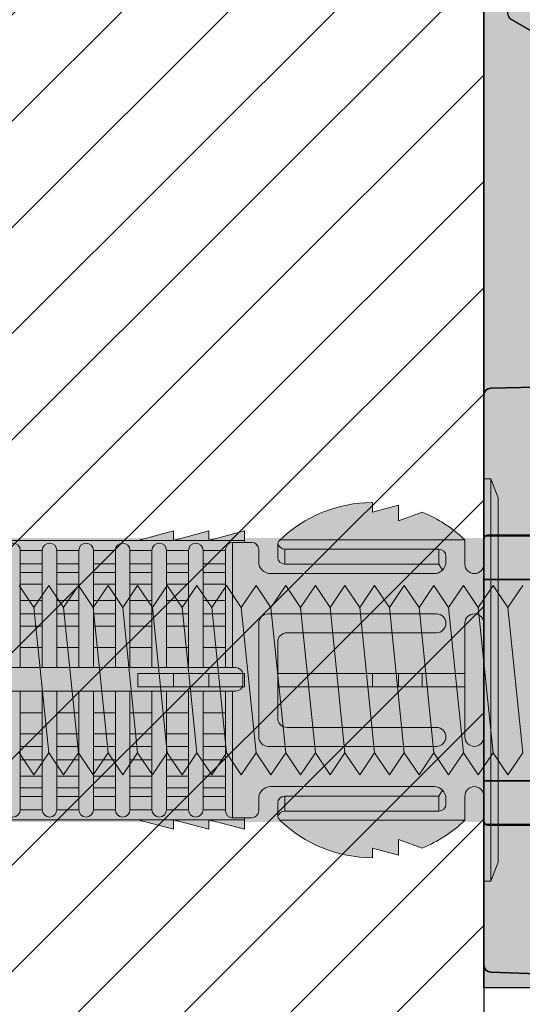
# Model space of a CAD drawing. Extents: x 0 to 1050, y 0 to 1485.
# Drawn here: x 335 to 357, y 661 to 703 of the extents above; entities that cross this region are included whole.
import ezdxf

# ---------------------------------------------------------------- set-up
doc = ezdxf.new("R2010")
doc.units = 0
doc.layers.get('0').update_dxf_attribs({"linetype": 'CONTINUOUS'})
for name, color, linetype, lineweight in [('20-ANSICHT-10', 8, 'CONTINUOUS', 9), ('22-ANSICHT-25', 1, 'CONTINUOUS', 25), ('23-ANSICHT-35', 2, 'CONTINUOUS', 35), ('50-BEMASSUNG-10', 8, 'CONTINUOUS', 9), ('70-SCHRAFFUR-10', 255, 'CONTINUOUS', 9), ('71-SCHRAFFUR-18', 3, 'CONTINUOUS', 18)]:
    doc.layers.add(name, color=color, linetype=linetype, lineweight=lineweight)
doc.styles.add('PLANSCHRIFT', font='arial.ttf')
doc.dimstyles.new('Beschriftung', dxfattribs={"dimscale": 2, "dimtxt": 7.5, "dimasz": 5, "dimexe": 1.5, "dimexo": 2, "dimgap": 1, "dimtad": 1, "dimdec": 1, "dimdsep": 46, "dimlunit": 6, "dimtxsty": 'PLANSCHRIFT', "dimblk": 'ARCHTICK', "dimcen": 2, "dimdle": 1.5, "dimclrd": 256, "dimclre": 256, "dimclrt": 256, "dimadec": 1, "dimazin": 0, "dimtfac": 1, "dimtdec": 1, "dimtmove": 1, "dimatfit": 3, "dimfxl": 1, "dimtolj": 1, "dimtzin": 0, "dimlwd": -1, "dimarcsym": 0})

# ---------------------------------------------------------------- blocks, each defined once
blk = doc.blocks.new('10 Injektions-Ankerhülse Fischer FIS H 12x85 K')
at = {"layer": '70-SCHRAFFUR-10'}
blk.add_hatch(color=256, dxfattribs=at).paths.add_polyline_path([(0.6, 7.7), (0.3, 8.5), (0, 8.5), (0, 6), (-0.885554, 6, 0.091488225), (-2.6, 7.091339), (-3.6, 6.727369), (-3.6, 7.390902), (-4.7, 7.099633), (-4.7, 7.5, 0.189556055), (-8.514446, 6), (-10.099998, 6), (-10.099998, 6.3), (-11.225, 6), (-11.599998, 6), (-11.599998, 6.3), (-12.725, 6), (-13.099998, 6), (-13.099998, 6.3), (-14.225, 6), (-40.499999, 6), (-40.499999, 6.3), (-41.625001, 6), (-41.999999, 6), (-41.999999, 6.3), (-43.125001, 6), (-43.499999, 6), (-43.499999, 6.3), (-44.625001, 6), (-71, 6), (-71, 6.3), (-72.125002, 6), (-72.5, 6), (-72.5, 6.3), (-73.625002, 6), (-74, 6), (-74, 6.3), (-75.125002, 6), (-95, 6), (-98.464102, 0), (-95, -6), (-75.125002, -6), (-74, -6.3), (-74, -6), (-73.625002, -6), (-72.5, -6.3), (-72.5, -6), (-72.125002, -6), (-71, -6.3), (-71, -6), (-44.625001, -6), (-43.499999, -6.3), (-43.499999, -6), (-43.125001, -6), (-41.999999, -6.3), (-41.999999, -6), (-41.625001, -6), (-40.499999, -6.3), (-40.499999, -6), (-14.225, -6), (-13.099998, -6.3), (-13.099998, -6), (-12.725, -6), (-11.599998, -6.3), (-11.599999, -6), (-11.225, -6), (-10.099998, -6.3), (-10.099999, -6), (-8.514446, -6, 0.189556055), (-4.7, -7.5), (-4.7, -7.099633), (-3.6, -7.390902), (-3.6, -6.727369), (-2.6, -7.091339, 0.091488225), (-0.885554, -6), (0, -6), (0, -8.495369), (0.3, -8.495369), (0.6, -7.695369)])
at = {"layer": '20-ANSICHT-10'}
for p, q in [((0, 4.9), (0, 8.5)), ((0, 8.5), (0.3, 8.5)), ((0.3, 8.5), (0.3, -8.495369)), ((0.6, 7.7), (0.3, 8.5)), ((-4.7, 7.5), (-4.7, 7.099633)), ((0.6, -7.695369), (0.6, 7.7)), ((-4.7, 7.099633), (-3.6, 7.390902)), ((-3.6, 7.390902), (-3.6, 6.727369)), ((-3.6, 6.727369), (-2.6, 7.091339)), ((-13.1, 6.3), (-14.6, 5.9)), ((-11.6, 6.3), (-13.1, 5.9)), ((-13.1, 5.9), (-13.1, 6.3)), ((-10.1, 6.3), (-11.6, 5.9)), ((-11.6, 5.9), (-11.6, 6.3)), ((-10.1, 5.819184), (-10.1, 6.3)), ((-10.1, 5.9), (-78.5, 5.9)), ((-0.8, 5.918706), (-8.6, 5.918706)), ((-0.8, 5.918706), (-0.8, 4.9)), ((0, 6), (0, 4.899958)), ((-18.635492, 5.477163), (-19.562557, 5.477163)), ((-19.562557, 5.477163), (-19.562557, 0.526596)), ((-18.635492, 0.526596), (-18.635492, 5.477163)), ((-17.09261, 5.477163), (-18.019674, 5.477163)), ((-18.019674, 5.477163), (-18.019674, 0.526596)), ((-17.09261, 0.526596), (-17.09261, 5.477163)), ((-15.549727, 5.477163), (-16.476792, 5.477163)), ((-16.476792, 5.477163), (-16.476792, 0.526596)), ((-15.549727, 0.526596), (-15.549727, 5.477163)), ((-14.933909, 5.477163), (-14.933909, 0.526596)), ((-14.006845, 5.477163), (-14.933909, 5.477163)), ((-14.006845, 0.526596), (-14.006845, 5.477163)), ((-12.463962, 5.477163), (-13.391027, 5.477163)), ((-13.391027, 5.477163), (-13.391027, 0.526596)), ((-12.463962, 5.477163), (-12.463962, 0.526596)), ((-10.9, 5.477163), (-11.848144, 5.477163)), ((-11.848144, 0.526596), (-11.848144, 5.477163)), ((-10.9, 5.519184), (-10.9, 0.526596)), ((-9.8, 5.819184), (-10.6, 5.819184)), ((-10.6, 0.526596), (-10.6, 5.819184)), ((-9.8, 5.819184), (-10.1, 5.819184)), ((-9.5, 5), (-9.5, 5.519184)), ((-8.7, 5.694733), (-8.7, 5.197824)), ((-8.4, 4.897824), (-8.4, 5.53288)), ((-8.4, 5.53288), (-1.9, 5.53288)), ((-1.9, 5.53288), (-1.9, 4.897824)), ((-1.6, 5), (-1.6, 5.23288)), ((-19.562557, 4.916991), (-18.635492, 4.916991)), ((-18.019674, 4.916991), (-17.09261, 4.916991)), ((-16.476792, 4.916991), (-15.549727, 4.916991)), ((-14.933909, 4.916991), (-14.006845, 4.916991)), ((-13.391027, 4.916991), (-12.463962, 4.916991)), ((-11.848144, 4.916991), (-10.9, 4.916991)), ((-1.9, 4.897824), (-8.4, 4.897824)), ((-1.9, 4.897824), (-1.746447, 4.646447)), ((0, 2.4), (0, 4.9)), ((-18.635492, 4.551917), (-19.562557, 4.551917)), ((-17.09261, 4.551917), (-18.019674, 4.551917)), ((-15.549727, 4.551917), (-16.476792, 4.551917)), ((-14.006845, 4.551917), (-14.933909, 4.551917)), ((-12.463962, 4.551917), (-13.391027, 4.551917)), ((-10.9, 4.551917), (-11.848144, 4.551917)), ((-2.1, 4.5), (-9, 4.5)), ((-19.562557, 4.055713), (-18.635492, 4.055713)), ((-18.019674, 4.055713), (-17.09261, 4.055713)), ((-16.476792, 4.055713), (-15.549727, 4.055713)), ((-14.933909, 4.055713), (-14.006845, 4.055713)), ((-13.391027, 4.055713), (-12.463962, 4.055713)), ((-11.848144, 4.055713), (-10.9, 4.055713)), ((-18.635492, 3.367477), (-19.562557, 3.367477)), ((-17.09261, 3.367477), (-18.019674, 3.367477)), ((-15.549727, 3.367477), (-16.476792, 3.367477)), ((-14.006845, 3.367477), (-14.933909, 3.367477)), ((-12.463962, 3.367477), (-13.391027, 3.367477)), ((-10.9, 3.367477), (-11.848144, 3.367477)), ((-19.562557, 2.800693), (-18.635492, 2.800693)), ((-18.019674, 2.800693), (-17.09261, 2.800693)), ((-16.476792, 2.800693), (-15.549727, 2.800693)), ((-14.933909, 2.800693), (-14.006845, 2.800693)), ((-13.391027, 2.800693), (-12.463962, 2.800693)), ((-11.848144, 2.800693), (-10.9, 2.800693)), ((-9.1, 2.8), (-2, 2.8)), ((-18.635492, 2.274395), (-19.562557, 2.274395)), ((-17.09261, 2.274395), (-18.019674, 2.274395)), ((-15.549727, 2.274395), (-16.476792, 2.274395)), ((-14.006845, 2.274395), (-14.933909, 2.274395)), ((-12.463962, 2.274395), (-13.391027, 2.274395)), ((-10.9, 2.274395), (-11.848144, 2.274395)), ((-9.5, -2.4), (-9.5, 2.4)), ((-0.8, -2.4), (-0.8, 2.4)), ((0, 2.4), (0, -2.4)), ((-2, 2), (-8.3, 2)), ((-19.562557, 1.383737), (-18.635492, 1.383737)), ((-18.019674, 1.383737), (-17.09261, 1.383737)), ((-16.476792, 1.383737), (-15.549727, 1.383737)), ((-14.933909, 1.383737), (-14.006845, 1.383737)), ((-13.391027, 1.383737), (-12.463962, 1.383737)), ((-11.848144, 1.383737), (-10.9, 1.383737)), ((-8.7, 1.6), (-8.7, -1.6)), ((-10.466042, 0.526596), (-83.182986, 0.526596)), ((-14.6, -0.277396), (-14.6, 0.277396)), ((-14.6, 0.277396), (-10.1, 0.277396)), ((-13.1, 0.277396), (-13.1, -0.277396)), ((-11.6, -0.277396), (-11.6, 0.277396)), ((-10.166042, -0.168306), (-10.166042, 0.226596)), ((-10.1, 0.277396), (-10.1, -0.277396)), ((-0.8, 0.277396), (-8.7, 0.277396)), ((-8.7, 0.277396), (-8.7, -0.277396)), ((-4.7, -0.277396), (-4.7, 0.277396)), ((-3.6, 0.277396), (-3.6, -0.277396)), ((-2.6, -0.277396), (-2.6, 0.277396)), ((-0.8, -0.277396), (-0.8, 0.277396)), ((-10.1, -0.277396), (-14.6, -0.277396)), ((-8.7, -0.277396), (-0.8, -0.277396)), ((-83.182986, -0.468306), (-10.466042, -0.468306)), ((-19.562557, -0.468306), (-19.562557, -5.477163)), ((-18.635492, -5.477163), (-18.635492, -0.468306)), ((-18.019674, -0.468306), (-18.019674, -5.477163)), ((-17.09261, -5.477163), (-17.09261, -0.468306)), ((-16.476792, -0.468306), (-16.476792, -5.477163)), ((-15.549727, -5.477163), (-15.549727, -0.468306)), ((-14.933909, -0.468306), (-14.933909, -5.477163)), ((-14.006845, -5.477163), (-14.006845, -0.468306)), ((-13.391027, -0.468306), (-13.391027, -5.477163)), ((-12.463962, -5.477163), (-12.463962, -0.468306)), ((-11.848144, -0.468306), (-11.848144, -5.477163)), ((-10.9, -5.519184), (-10.9, -0.468306)), ((-10.6, -0.468306), (-10.6, -5.819184)), ((-18.635492, -1.383737), (-19.562557, -1.383737)), ((-17.09261, -1.383737), (-18.019674, -1.383737)), ((-15.549727, -1.383737), (-16.476792, -1.383737)), ((-14.006845, -1.383737), (-14.933909, -1.383737)), ((-12.463962, -1.383737), (-13.391027, -1.383737)), ((-10.9, -1.383737), (-11.848144, -1.383737)), ((-8.3, -2), (-2, -2)), ((-19.562557, -2.274395), (-18.635492, -2.274395)), ((-18.019674, -2.274395), (-17.09261, -2.274395)), ((-16.476792, -2.274395), (-15.549727, -2.274395)), ((-14.933909, -2.274395), (-14.006845, -2.274395)), ((-13.391027, -2.274395), (-12.463962, -2.274395)), ((-11.848144, -2.274395), (-10.9, -2.274395)), ((0, -4.9), (0, -2.4)), ((-18.635492, -2.800693), (-19.562557, -2.800693)), ((-17.09261, -2.800693), (-18.019674, -2.800693)), ((-15.549727, -2.800693), (-16.476792, -2.800693)), ((-14.006845, -2.800693), (-14.933909, -2.800693)), ((-12.463962, -2.800693), (-13.391027, -2.800693)), ((-10.9, -2.800693), (-11.848144, -2.800693)), ((-2, -2.8), (-9.1, -2.8)), ((-19.562557, -3.367477), (-18.635492, -3.367477)), ((-18.019674, -3.367477), (-17.09261, -3.367477)), ((-16.476792, -3.367477), (-15.549727, -3.367477)), ((-14.933909, -3.367477), (-14.006845, -3.367477)), ((-13.391027, -3.367477), (-12.463962, -3.367477)), ((-11.848144, -3.367477), (-10.9, -3.367477)), ((-18.635492, -4.055713), (-19.562557, -4.055713)), ((-17.09261, -4.055713), (-18.019674, -4.055713)), ((-15.549727, -4.055713), (-16.476792, -4.055713)), ((-14.006845, -4.055713), (-14.933909, -4.055713)), ((-12.463962, -4.055713), (-13.391027, -4.055713)), ((-11.848144, -4.055713), (-10.9, -4.055713)), ((-19.562557, -4.551917), (-18.635492, -4.551917)), ((-18.019674, -4.551917), (-17.09261, -4.551917)), ((-16.476792, -4.551917), (-15.549727, -4.551917)), ((-14.933909, -4.551917), (-14.006845, -4.551917)), ((-13.391027, -4.551917), (-12.463962, -4.551917)), ((-10.9, -4.551917), (-11.848144, -4.551917)), ((-9, -4.5), (-2.1, -4.5)), ((-18.635492, -4.916991), (-19.562557, -4.916991)), ((-17.09261, -4.916991), (-18.019674, -4.916991)), ((-15.549727, -4.916991), (-16.476792, -4.916991)), ((-14.006845, -4.916991), (-14.933909, -4.916991)), ((-12.463962, -4.916991), (-13.391027, -4.916991)), ((-11.848144, -4.916991), (-10.9, -4.916991)), ((-8.4, -5.53288), (-8.4, -4.897824)), ((-8.4, -4.897824), (-1.9, -4.897824)), ((-1.9, -4.897824), (-1.746447, -4.646447)), ((-1.9, -4.897824), (-1.9, -5.53288)), ((-0.8, -4.9), (-0.8, -5.918706)), ((0, -4.899958), (0, -6)), ((0, -4.9), (0, -8.495369)), ((-9.5, -5.519184), (-9.5, -5)), ((-8.7, -5.694733), (-8.7, -5.197824)), ((-1.6, -5), (-1.6, -5.23288)), ((-18.635492, -5.477163), (-19.562557, -5.477163)), ((-19.562557, -5.477163), (-18.635492, -5.477163)), ((-17.09261, -5.477163), (-18.019674, -5.477163)), ((-18.019674, -5.477163), (-17.09261, -5.477163)), ((-15.549727, -5.477163), (-16.476792, -5.477163)), ((-16.476792, -5.477163), (-15.549727, -5.477163)), ((-14.006845, -5.477163), (-14.933909, -5.477163)), ((-14.933909, -5.477163), (-14.006845, -5.477163)), ((-12.463962, -5.477163), (-13.391027, -5.477163)), ((-13.391027, -5.477163), (-12.463962, -5.477163)), ((-10.9, -5.477163), (-11.848144, -5.477163)), ((-11.848144, -5.477163), (-11.156585, -5.477163)), ((-10.6, -5.819184), (-9.8, -5.819184)), ((-10.1, -6.3), (-10.1, -5.819184)), ((-10.1, -5.819184), (-9.8, -5.819184)), ((-1.9, -5.53288), (-8.4, -5.53288)), ((-78.5, -5.9), (-10.1, -5.9)), ((-14.6, -5.9), (-13.1, -6.3)), ((-13.1, -6.3), (-13.1, -5.9)), ((-13.1, -5.9), (-11.6, -6.3)), ((-11.6, -6.3), (-11.6, -5.9)), ((-11.6, -5.9), (-10.1, -6.3)), ((-0.8, -5.918706), (-8.6, -5.918706)), ((-3.6, -7.390902), (-3.6, -6.727369)), ((-3.6, -6.727369), (-2.6, -7.091339)), ((-4.7, -7.5), (-4.7, -7.099633)), ((-4.7, -7.099633), (-3.6, -7.390902)), ((0.3, -8.495369), (0.6, -7.695369)), ((0, -8.495369), (0.3, -8.495369))]:
    blk.add_line(p, q, dxfattribs=at)
for centre, radius, start, end in [((-4.7, 1.9), 5.6, 90, 134.275822), ((-4.7, 1.9), 5.6, 90, 134.275822), ((-4.7, 1.9), 5.6, 45.858835, 67.975687), ((-4.7, 1.9), 5.6, 45.858835, 67.975687), ((-8.4, 5.694733), 0.3, 134.275822, 180), ((-8.4, 5.694733), 0.3, 134.275822, 180), ((-19.870466, 5.477163), 0.307909, 0, 180), ((-18.327583, 5.477163), 0.307909, 0, 180), ((-16.784701, 5.477163), 0.307909, 0, 180), ((-15.241818, 5.477163), 0.307909, 0, 180), ((-13.698936, 5.477163), 0.307909, 0, 180), ((-12.156053, 5.477163), 0.307909, 0, 180), ((-10.6, 5.519184), 0.3, 90, 180), ((-9.8, 5.519184), 0.3, 0, 90), ((-9.8, 5.519184), 0.3, 0, 90), ((-8.4, 5.83288), 0.3, 193.311489, 270), ((-1.9, 5.23288), 0.3, 0, 90), ((-9, 5), 0.5, 180, 270), ((-9, 5), 0.5, 180, 270), ((-8.4, 5.197824), 0.3, 180, 270), ((-8.4, 5.197824), 0.3, 180, 270), ((-2.1, 5), 0.5, 270, 0), ((-2.1, 5), 0.5, 270, 315), ((-0.4, 4.9), 0.4, 180, 0), ((-0.4, 4.9), 0.4, 180, 0), ((-9.1, 2.4), 0.4, 90, 180), ((-2, 2.4), 0.4, 270, 90), ((-0.4, 2.4), 0.4, 0, 180), ((-8.3, 1.6), 0.4, 90, 180), ((-10.466042, 0.226596), 0.3, 0, 90), ((-10.466042, -0.168306), 0.3, 270, 0), ((-8.3, -1.6), 0.4, 180, 270), ((-2, -2.4), 0.4, 270, 90), ((-9.1, -2.4), 0.4, 180, 270), ((-0.4, -2.4), 0.4, 180, 0), ((-9, -5), 0.5, 90, 180), ((-9, -5), 0.5, 90, 180), ((-2.1, -5), 0.5, 0, 90), ((-2.1, -5), 0.5, 45, 90), ((-0.4, -4.9), 0.4, 0, 180), ((-0.4, -4.9), 0.4, 0, 180), ((-8.4, -5.197824), 0.3, 90, 180), ((-8.4, -5.197824), 0.3, 90, 180), ((-1.9, -5.23288), 0.3, 270, 0), ((-19.870466, -5.477163), 0.307909, 180, 0), ((-18.327583, -5.477163), 0.307909, 180, 0), ((-16.784701, -5.477163), 0.307909, 180, 0), ((-15.241818, -5.477163), 0.307909, 180, 0), ((-13.698936, -5.477163), 0.307909, 180, 0), ((-12.156053, -5.477163), 0.307909, 180, 0), ((-10.6, -5.519184), 0.3, 180, 270), ((-9.8, -5.519184), 0.3, 270, 0), ((-9.8, -5.519184), 0.3, 270, 0), ((-8.4, -5.694733), 0.3, 180, 225.724178), ((-8.4, -5.694733), 0.3, 180, 225.724178), ((-8.4, -5.83288), 0.3, 90, 166.688511), ((-4.7, -1.9), 5.6, 225.724178, 270), ((-4.7, -1.9), 5.6, 225.724178, 270), ((-4.7, -1.9), 5.6, 292.024313, 314.141165), ((-4.7, -1.9), 5.6, 292.024313, 314.141165)]:
    blk.add_arc(centre, radius, start, end, dxfattribs=at)
blk = doc.blocks.new('_ArchTick')
at = {"color": 0, "linetype": 'ByBlock', "const_width": 0.15}
blk.add_lwpolyline([(-0.5, -0.5), (0.5, 0.5)], dxfattribs=at)
blk = doc.blocks.new('Unterlage für UMP-ALU-TQ')
at = {"layer": '71-SCHRAFFUR-18'}
h = blk.add_hatch(color=251, dxfattribs=at)
h.paths.add_polyline_path([(-5, -67.036, 0.404026), (-4.71, -67.336), (0, -67.5), (0, -61.125), (-4.9, -61.125), (-4.918, -61.1), (-5, -61.1)])
h.paths.add_polyline_path([(-5, -48.9), (-4.896, -48.9), (-4.851, -48.875), (0, -48.875), (0, 48.875), (-4.9, 48.875), (-4.918, 48.9), (-5, 48.9), (-5, 42.964, 0.412042), (-4.702, 42.664), (-2.207, 42.612, -0.424475), (-2, 42.412), (-2, -42.412, -0.404059), (-2.193, -42.612), (-4.71, -42.664, 0.404026), (-5, -42.964)])
h.paths.add_polyline_path([(-5, 61.1), (-4.896, 61.1), (-4.851, 61.125), (0, 61.125), (0, 67.5), (-4.71, 67.336, 0.404026), (-5, 67.036)])
h.paths.add_polyline_path([(-5, 59.25), (10, 59.25), (10, 60.241), (0, 60.415), (0, 61.1), (-4.896, 61.1), (-4.904, 61.096), (-4.915, 61.088), (-4.926, 61.08), (-4.936, 61.071), (-4.946, 61.062), (-4.955, 61.051), (-4.963, 61.04), (-4.971, 61.029), (-4.977, 61.017), (-4.983, 61.005), (-4.988, 60.992), (-4.992, 60.979), (-4.996, 60.966), (-4.998, 60.952), (-5, 60.939), (-5, 60.925)])
h.paths.add_polyline_path([(-5, 49.075), (-5, 49.061), (-4.998, 49.048), (-4.996, 49.034), (-4.992, 49.021), (-4.988, 49.008), (-4.983, 48.995), (-4.977, 48.983), (-4.971, 48.971), (-4.963, 48.96), (-4.955, 48.949), (-4.946, 48.939), (-4.937, 48.929), (-4.926, 48.92), (-4.916, 48.912), (-4.904, 48.904), (-4.896, 48.9), (0, 48.9), (0, 49.585), (10, 49.759), (10, 50.75), (-5, 50.75)])
h.paths.add_polyline_path([(-5, -50.75), (10, -50.75), (10, -49.759), (0, -49.585), (0, -48.9), (-4.896, -48.9), (-4.904, -48.904), (-4.915, -48.912), (-4.926, -48.92), (-4.936, -48.929), (-4.946, -48.938), (-4.955, -48.949), (-4.963, -48.96), (-4.971, -48.971), (-4.977, -48.983), (-4.983, -48.995), (-4.988, -49.008), (-4.992, -49.021), (-4.996, -49.034), (-4.998, -49.048), (-5, -49.061), (-5, -49.075)])
h.paths.add_polyline_path([(-5, -60.925), (-5, -60.939), (-4.998, -60.952), (-4.996, -60.966), (-4.992, -60.979), (-4.988, -60.992), (-4.983, -61.005), (-4.977, -61.017), (-4.971, -61.029), (-4.963, -61.04), (-4.955, -61.051), (-4.946, -61.061), (-4.937, -61.071), (-4.926, -61.08), (-4.916, -61.088), (-4.904, -61.096), (-4.896, -61.1), (0, -61.1), (0, -60.415), (10, -60.241), (10, -59.25), (-5, -59.25)])
at = {"layer": '22-ANSICHT-25'}
for p, q in [((-5, -61.1), (-5, -48.9)), ((-5, -50.75), (-5, -59.25))]:
    blk.add_line(p, q, dxfattribs=at)
blk.add_lwpolyline([(-2, -22.672, -0.267949), (-2.15, -22.932), (-3.85, -23.913, 0.267949), (-4, -24.173), (-4, -26.827, 0.267949), (-3.85, -27.087), (-2.15, -28.068, -0.267949), (-2, -28.328)], format="xyb", dxfattribs=at)
at = {"layer": '23-ANSICHT-35'}
blk.add_lwpolyline([(-2.207, 42.612), (-4.71, 42.664, -0.404026), (-5, 42.964), (-5, 48.9), (0, 48.9), (0, -48.9), (-5, -48.9), (-5, -42.964, -0.404026), (-4.71, -42.664), (-2.193, -42.612, 0.404026), (-2, -42.412)], format="xyb", dxfattribs=at)
for points in [[(10, -50.75), (-5, -50.75), (-5, -49.075), (-5, -49.061), (-4.998, -49.048), (-4.996, -49.034), (-4.992, -49.021), (-4.988, -49.008), (-4.983, -48.995), (-4.977, -48.983), (-4.971, -48.971), (-4.963, -48.96), (-4.955, -48.949), (-4.946, -48.938), (-4.936, -48.929), (-4.926, -48.92), (-4.915, -48.912), (-4.904, -48.904), (-4.892, -48.898), (-4.879, -48.892), (-4.867, -48.887), (-4.854, -48.883), (-4.841, -48.879), (-4.827, -48.877), (-4.814, -48.875), (-4.8, -48.875), (0, -48.875)], [(0, -61.125), (-4.8, -61.125), (-4.814, -61.124), (-4.827, -61.123), (-4.841, -61.121), (-4.854, -61.117), (-4.867, -61.113), (-4.88, -61.108), (-4.892, -61.102), (-4.904, -61.096), (-4.916, -61.088), (-4.926, -61.08), (-4.937, -61.071), (-4.946, -61.061), (-4.955, -61.051), (-4.963, -61.04), (-4.971, -61.029), (-4.977, -61.017), (-4.983, -61.005), (-4.988, -60.992), (-4.992, -60.979), (-4.996, -60.966), (-4.998, -60.952), (-5, -60.939), (-5, -60.925), (-5, -59.25), (10, -59.25)]]:
    blk.add_lwpolyline(points, dxfattribs=at)
blk.add_lwpolyline([(-4.71, -67.336), (0, -67.5), (0, -61.1), (-5, -61.1), (-5, -67.036, 0.404026)], format="xyb", close=True, dxfattribs=at)
blk = doc.blocks.new('DO Universalmontageplatte UMP-ALU-TQ')
at = {"layer": '71-SCHRAFFUR-18'}
h = blk.add_hatch(color=253, dxfattribs=at)
h.paths.add_polyline_path([(-205, -50.75), (-205, -59.25), (-190, -59.25), (-190, -50.75)])
h.paths.add_polyline_path([(-205, 59.25), (-205, 50.75), (-190, 50.75), (-190, 59.25)])
blk.add_blockref('Unterlage für UMP-ALU-TQ', (-200, 0))
blk = doc.blocks.new('10 Gewindestange Fischer FIS A M8x150')
at = {"layer": '70-SCHRAFFUR-10'}
blk.add_hatch(color=256, dxfattribs=at).paths.add_polyline_path([(31.672, 3.073), (30.39, 4), (29.765, 3.073), (29.14, 4), (28.515, 3.073), (27.89, 4), (27.265, 3.073), (26.64, 4), (26.015, 3.073), (25.39, 4), (24.765, 3.073), (24.14, 4), (23.515, 3.073), (22.89, 4), (22.265, 3.073), (21.64, 4), (21.015, 3.073), (20.39, 4), (19.765, 3.073), (19.14, 4), (18.515, 3.073), (17.89, 4), (17.265, 3.073), (16.64, 4), (16.015, 3.073), (15.39, 4), (14.765, 3.073), (14.14, 4), (13.515, 3.073), (12.89, 4), (12.265, 3.073), (11.64, 4), (11.015, 3.073), (10.39, 4), (9.765, 3.073), (9.14, 4), (8.515, 3.073), (7.89, 4), (7.265, 3.073), (6.64, 4), (6.015, 3.073), (5.39, 4), (4.765, 3.073), (4.14, 4), (3.515, 3.073), (2.89, 4), (2.265, 3.073), (1.64, 4), (1.015, 3.073), (0.39, 4), (-0.235, 3.073), (-0.86, 4), (-1.485, 3.073), (-2.11, 4), (-2.735, 3.073), (-3.36, 4), (-3.985, 3.073), (-4.61, 4), (-5.235, 3.073), (-5.86, 4), (-6.485, 3.073), (-7.11, 4), (-7.735, 3.073), (-8.36, 4), (-8.985, 3.073), (-9.61, 4), (-10.235, 3.073), (-10.86, 4), (-11.485, 3.073), (-12.11, 4), (-12.735, 3.073), (-13.36, 4), (-13.985, 3.073), (-14.61, 4), (-15.235, 3.073), (-15.86, 4), (-16.485, 3.073), (-17.11, 4), (-17.735, 3.073), (-18.36, 4), (-18.985, 3.073), (-19.61, 4), (-20.235, 3.073), (-20.86, 4), (-21.485, 3.073), (-22.11, 4), (-22.735, 3.073), (-23.36, 4), (-23.985, 3.073), (-24.61, 4), (-25.235, 3.073), (-25.86, 4), (-26.485, 3.073), (-27.11, 4), (-27.735, 3.073), (-28.36, 4), (-28.985, 3.073), (-29.61, 4), (-30.235, 3.073), (-30.86, 4), (-31.485, 3.073), (-32.11, 4), (-32.735, 3.073), (-33.36, 4), (-33.985, 3.073), (-34.61, 4), (-35.235, 3.073), (-35.86, 4), (-36.485, 3.073), (-37.11, 4), (-37.735, 3.073), (-38.36, 4), (-38.985, 3.073), (-39.61, 4), (-40.235, 3.073), (-40.86, 4), (-41.485, 3.073), (-42.11, 4), (-42.735, 3.073), (-43.36, 4), (-43.985, 3.073), (-44.61, 4), (-45.235, 3.073), (-45.86, 4), (-46.485, 3.073), (-47.11, 4), (-47.735, 3.073), (-48.36, 4), (-48.985, 3.073), (-49.61, 4), (-50.235, 3.073), (-50.86, 4), (-51.485, 3.073), (-52.11, 4), (-52.735, 3.073), (-53.36, 4), (-53.985, 3.073), (-54.61, 4), (-55.235, 3.073), (-55.86, 4), (-56.485, 3.073), (-57.11, 4), (-57.735, 3.073), (-58.36, 4), (-58.985, 3.073), (-59.61, 4), (-60.235, 3.073), (-60.86, 4), (-61.485, 3.073), (-62.11, 4), (-62.735, 3.073), (-63.36, 4), (-63.985, 3.073), (-64.61, 4), (-65.235, 3.073), (-65.86, 4), (-66.485, 3.073), (-67.11, 4), (-67.735, 3.073), (-68.36, 4), (-68.985, 3.073), (-69.61, 4), (-70.235, 3.073), (-70.86, 4), (-71.485, 3.073), (-72.11, 4), (-72.735, 3.073), (-73.36, 4), (-73.985, 3.073), (-74.61, 4), (-75.235, 3.073), (-75.86, 4), (-76.485, 3.073), (-77.11, 4), (-77.735, 3.073), (-78.36, 4), (-78.985, 3.073), (-79.61, 4), (-80.235, 3.073), (-80.86, 4), (-81.485, 3.073), (-82.11, 4), (-82.735, 3.073), (-83.36, 4), (-83.985, 3.073), (-84.61, 4), (-85.235, 3.073), (-85.86, 4), (-86.485, 3.073), (-87.11, 4), (-87.735, 3.073), (-88.36, 4), (-88.985, 3.073), (-89.61, 4), (-90.235, 3.073), (-90.86, 4), (-91.485, 3.073), (-92.11, 4), (-92.735, 3.073), (-93.36, 4), (-93.985, 3.073), (-94.61, 4), (-95.235, 3.073), (-95.86, 4), (-96.485, 3.073), (-97.11, 4), (-97.735, 3.073), (-98.36, 4), (-98.985, 3.073), (-99.61, 4), (-100.235, 3.073), (-100.86, 4), (-101.485, 3.073), (-102.11, 4), (-102.735, 3.073), (-103.36, 4), (-103.985, 3.073), (-104.61, 4), (-105.235, 3.073), (-105.86, 4), (-106.485, 3.073), (-107.11, 4), (-107.735, 3.073), (-108.36, 4), (-108.985, 3.073), (-109.61, 4), (-110.235, 3.073), (-110.86, 4), (-111.485, 3.073), (-112.11, 4), (-112.735, 3.073), (-113.36, 4), (-113.985, 3.073), (-114.61, 4), (-115.235, 3.073), (-115.86, 4), (-116.485, 3.073), (-117.11, 4), (-117.735, 3.073), (-118.039, 3.523), (-118.328, 3.073), (-118.328, -3.121), (-117.735, -4), (-117.11, -3.073), (-116.485, -4), (-115.86, -3.073), (-115.235, -4), (-114.61, -3.073), (-113.985, -4), (-113.36, -3.073), (-112.735, -4), (-112.11, -3.073), (-111.485, -4), (-110.86, -3.073), (-110.235, -4), (-109.61, -3.073), (-108.985, -4), (-108.36, -3.073), (-107.735, -4), (-107.11, -3.073), (-106.485, -4), (-105.86, -3.073), (-105.235, -4), (-104.61, -3.073), (-103.985, -4), (-103.36, -3.073), (-102.735, -4), (-102.11, -3.073), (-101.485, -4), (-100.86, -3.073), (-100.235, -4), (-99.61, -3.073), (-98.985, -4), (-98.36, -3.073), (-97.735, -4), (-97.11, -3.073), (-96.485, -4), (-95.86, -3.073), (-95.235, -4), (-94.61, -3.073), (-93.985, -4), (-93.36, -3.073), (-92.735, -4), (-92.11, -3.073), (-91.485, -4), (-90.86, -3.073), (-90.235, -4), (-89.61, -3.073), (-88.985, -4), (-88.36, -3.073), (-87.735, -4), (-87.11, -3.073), (-86.485, -4), (-85.86, -3.073), (-85.235, -4), (-84.61, -3.073), (-83.985, -4), (-83.36, -3.073), (-82.735, -4), (-82.11, -3.073), (-81.485, -4), (-80.86, -3.073), (-80.235, -4), (-79.61, -3.073), (-78.985, -4), (-78.36, -3.073), (-77.735, -4), (-77.11, -3.073), (-76.485, -4), (-75.86, -3.073), (-75.235, -4), (-74.61, -3.073), (-73.985, -4), (-73.36, -3.073), (-72.735, -4), (-72.11, -3.073), (-71.485, -4), (-70.86, -3.073), (-70.235, -4), (-69.61, -3.073), (-68.985, -4), (-68.36, -3.073), (-67.735, -4), (-67.11, -3.073), (-66.485, -4), (-65.86, -3.073), (-65.235, -4), (-64.61, -3.073), (-63.985, -4), (-63.36, -3.073), (-62.735, -4), (-62.11, -3.073), (-61.485, -4), (-60.86, -3.073), (-60.235, -4), (-59.61, -3.073), (-58.985, -4), (-58.36, -3.073), (-57.735, -4), (-57.11, -3.073), (-56.485, -4), (-55.86, -3.073), (-55.235, -4), (-54.61, -3.073), (-53.985, -4), (-53.36, -3.073), (-52.735, -4), (-52.11, -3.073), (-51.485, -4), (-50.86, -3.073), (-50.235, -4), (-49.61, -3.073), (-48.985, -4), (-48.36, -3.073), (-47.735, -4), (-47.11, -3.073), (-46.485, -4), (-45.86, -3.073), (-45.235, -4), (-44.61, -3.073), (-43.985, -4), (-43.36, -3.073), (-42.735, -4), (-42.11, -3.073), (-41.485, -4), (-40.86, -3.073), (-40.235, -4), (-39.61, -3.073), (-38.985, -4), (-38.36, -3.073), (-37.735, -4), (-37.11, -3.073), (-36.485, -4), (-35.86, -3.073), (-35.235, -4), (-34.61, -3.073), (-33.985, -4), (-33.36, -3.073), (-32.735, -4), (-32.11, -3.073), (-31.485, -4), (-30.86, -3.073), (-30.235, -4), (-29.61, -3.073), (-28.985, -4), (-28.36, -3.073), (-27.735, -4), (-27.11, -3.073), (-26.485, -4), (-25.86, -3.073), (-25.235, -4), (-24.61, -3.073), (-23.985, -4), (-23.36, -3.073), (-22.735, -4), (-22.11, -3.073), (-21.485, -4), (-20.86, -3.073), (-20.235, -4), (-19.61, -3.073), (-18.985, -4), (-18.36, -3.073), (-17.735, -4), (-17.11, -3.073), (-16.485, -4), (-15.86, -3.073), (-15.235, -4), (-14.61, -3.073), (-13.985, -4), (-13.36, -3.073), (-12.735, -4), (-12.11, -3.073), (-11.485, -4), (-10.86, -3.073), (-10.235, -4), (-9.61, -3.073), (-8.985, -4), (-8.36, -3.073), (-7.735, -4), (-7.11, -3.073), (-6.485, -4), (-5.86, -3.073), (-5.235, -4), (-4.61, -3.073), (-3.985, -4), (-3.36, -3.073), (-2.735, -4), (-2.11, -3.073), (-1.485, -4), (-0.86, -3.073), (-0.235, -4), (0.39, -3.073), (1.015, -4), (1.64, -3.073), (2.265, -4), (2.89, -3.073), (3.515, -4), (4.14, -3.073), (4.765, -4), (5.39, -3.073), (6.015, -4), (6.64, -3.073), (7.265, -4), (7.89, -3.073), (8.515, -4), (9.14, -3.073), (9.765, -4), (10.39, -3.073), (11.015, -4), (11.64, -3.073), (12.265, -4), (12.89, -3.073), (13.515, -4), (14.14, -3.073), (14.765, -4), (15.39, -3.073), (16.015, -4), (16.64, -3.073), (17.265, -4), (17.89, -3.073), (18.515, -4), (19.14, -3.073), (19.765, -4), (20.39, -3.073), (21.015, -4), (21.64, -3.073), (22.265, -4), (22.89, -3.073), (23.515, -4), (24.14, -3.073), (24.765, -4), (25.39, -3.073), (26.015, -4), (26.64, -3.073), (27.265, -4), (27.89, -3.073), (28.515, -4), (29.14, -3.073), (29.765, -4), (30.39, -3.073), (31.015, -4), (31.672, -3.073)])
at = {"layer": '20-ANSICHT-10'}
for p, q in [((-53.985, 3.073), (-53.36, -3.073)), ((-52.735, 3.073), (-52.11, -3.073)), ((-51.485, 3.073), (-50.86, -3.073)), ((-50.235, 3.073), (-49.61, -3.073)), ((-48.985, 3.073), (-48.36, -3.073)), ((-47.735, 3.073), (-47.11, -3.073)), ((-46.485, 3.073), (-45.86, -3.073)), ((-45.235, 3.073), (-44.61, -3.073)), ((-43.985, 3.073), (-43.36, -3.073)), ((-42.735, 3.073), (-42.11, -3.073)), ((-41.485, 3.073), (-40.86, -3.073)), ((-40.235, 3.073), (-39.61, -3.073)), ((-38.985, 3.073), (-38.36, -3.073)), ((-37.735, 3.073), (-37.11, -3.073)), ((-36.485, 3.073), (-35.86, -3.073)), ((-35.235, 3.073), (-34.61, -3.073)), ((-33.985, 3.073), (-33.36, -3.073))]:
    blk.add_line(p, q, dxfattribs=at)
for points in [[(-33.36, -3.073), (-33.985, -4), (-34.61, -3.073), (-35.235, -4), (-35.86, -3.073), (-36.485, -4), (-37.11, -3.073), (-37.735, -4), (-38.36, -3.073), (-38.985, -4), (-39.61, -3.073), (-40.235, -4), (-40.86, -3.073), (-41.485, -4), (-42.11, -3.073), (-42.735, -4), (-43.36, -3.073), (-43.985, -4), (-44.61, -3.073), (-45.235, -4), (-45.86, -3.073), (-46.485, -4), (-47.11, -3.073), (-47.735, -4), (-48.36, -3.073), (-48.985, -4), (-49.61, -3.073), (-50.235, -4), (-50.86, -3.073), (-51.485, -4), (-52.11, -3.073), (-52.735, -4), (-53.36, -3.073), (-53.985, -4), (-54.61, -3.073)], [(-54.61, 4), (-53.985, 3.073), (-53.36, 4), (-52.735, 3.073), (-52.11, 4), (-51.485, 3.073), (-50.86, 4), (-50.235, 3.073), (-49.61, 4), (-48.985, 3.073), (-48.36, 4), (-47.735, 3.073), (-47.11, 4), (-46.485, 3.073), (-45.86, 4), (-45.235, 3.073), (-44.61, 4), (-43.985, 3.073), (-43.36, 4), (-42.735, 3.073), (-42.11, 4), (-41.485, 3.073), (-40.86, 4), (-40.235, 3.073), (-39.61, 4), (-38.985, 3.073), (-38.36, 4), (-37.735, 3.073), (-37.11, 4), (-36.485, 3.073), (-35.86, 4), (-35.235, 3.073), (-34.61, 4), (-33.985, 3.073), (-33.36, 4)]]:
    blk.add_lwpolyline(points, dxfattribs=at)

msp = doc.modelspace()

# ---------------------------------------------------------------- hatches: boundary and pattern name
at = {"layer": '71-SCHRAFFUR-18'}
h = msp.add_hatch(dxfattribs=at)
h.set_pattern_fill('ANSI31', color=41, style=0)
h.paths.add_polyline_path([(200, 825), (180, 825), (180, 635), (200, 635), (200, 665)])
h.paths.add_polyline_path([(225, 825), (210, 825), (210, 805), (210, 635), (225, 635), (225, 660)])
h.paths.add_polyline_path([(250, 825), (235, 825), (235, 795), (235, 635), (250, 635), (250, 665)])
h.paths.add_polyline_path([(300, 825), (285, 825), (285, 805), (285, 635), (300, 635), (300, 655)])
h.paths.add_polyline_path([(325, 825), (310, 825), (310, 795), (310, 635), (325, 635), (325, 665)])
h.paths.add_polyline_path([(355, 825), (335, 825), (335, 805), (335, 635), (355, 635)])
h = msp.add_hatch(color=254, dxfattribs=at)
h.paths.add_polyline_path([(358, 772.597, 0.424475), (357.793, 772.797), (355.298, 772.849, -0.412042), (355, 773.149), (355, 687.221, -0.404026), (355.29, 687.521), (357.807, 687.574, 0.404059), (358, 687.773), (358, 701.857, 0.267927), (357.85, 702.117), (356.15, 703.098, -0.267949), (356, 703.358), (356, 706.012, -0.267949), (356.15, 706.272), (357.85, 707.253, 0.26797), (358, 707.513), (358, 752.857, 0.267938), (357.85, 753.117), (356.15, 754.098, -0.267949), (356, 754.358), (356, 757.012, -0.267949), (356.15, 757.272), (357.85, 758.253, 0.267958), (358, 758.513)])
h.paths.add_polyline_path([(358, 758.513, -0.267958), (357.85, 758.253), (356.15, 757.272, 0.267949), (356, 757.012), (356, 754.358, 0.267949), (356.15, 754.098), (358, 753.03)], flags=17)
h.paths.add_polyline_path([(358, 707.513, -0.26797), (357.85, 707.253), (356.15, 706.272, 0.267949), (356, 706.012), (356, 703.358, 0.267949), (356.15, 703.098), (358, 702.03)], flags=17)
h.paths.add_polyline_path([(358, 798.185), (355, 798.185), (355, 797.221, -0.404026), (355.29, 797.521), (358, 797.615)])
h.paths.add_polyline_path([(360, 798.185), (358, 798.185), (358, 797.615), (360, 797.685)])
h.paths.add_polyline_path([(360, 662.685), (358, 662.755), (358, 662.185), (360, 662.185)])
h.paths.add_polyline_path([(358, 662.755), (355.29, 662.85, -0.404026), (355, 663.149), (355, 662.185), (358, 662.185)])

# ---------------------------------------------------------------- linework, layer by layer
at = {"layer": '22-ANSICHT-25'}
msp.add_lwpolyline([(335, 635), (335, 825), (355, 825), (355, 635), (335, 635)], dxfattribs=at)
msp.add_lwpolyline([(355, 798.185), (360, 798.185), (360, 662.185), (355, 662.185)], close=True, dxfattribs=at)

# ---------------------------------------------------------------- block references
for name, p in [('DO Universalmontageplatte UMP-ALU-TQ', (560, 730.185)), ('10 Injektions-Ankerhülse Fischer FIS H 12x85 K', (355, 675.185)), ('10 Gewindestange Fischer FIS A M8x150', (390, 675.185))]:
    msp.add_blockref(name, p)

# ---------------------------------------------------------------- leaders
at = {"layer": '50-BEMASSUNG-10'}
msp.add_leader([(315.3, 669.285), (554.585, 430), (965, 430)], dimstyle='Beschriftung', override={"dimgap": 1, "dimtad": 0}, dxfattribs=at)

doc.saveas('drawing.dxf')
